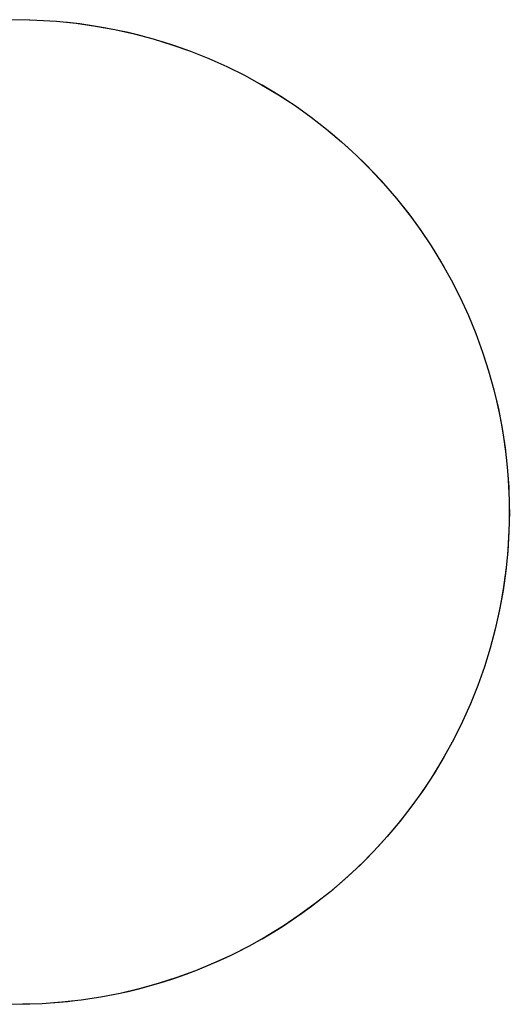
# Model space of a CAD drawing. Units: feet. Extents: x 2118826 to 2135522, y 13646513 to 13666340.
# Drawn here: x 2120159 to 2120159, y 13664284 to 13664284 of the extents above; entities that cross this region are included whole.
import ezdxf

# ---------------------------------------------------------------- set-up
doc = ezdxf.new("R2010")
doc.units = ezdxf.units.FT
doc.header["$MEASUREMENT"] = 0
doc.layers.add('MP -1257900$0$A-GENM', color=254, linetype='Continuous')
doc.layers.add('XREF', color=7, linetype='Continuous')

# ---------------------------------------------------------------- blocks, each defined once
blk = doc.blocks.new('MP -1257900$0$Rain Chain - Rain Chain-2935194-Level 1_Working Plan_for Consultants')
at = {"layer": 'MP -1257900$0$A-GENM', "flags": 128}
for points in [[(1.2388, 0.5154), (1.2462, 0.5152), (1.2668, 0.514), (1.2874, 0.5119), (1.3078, 0.509), (1.3281, 0.5053), (1.3482, 0.5008), (1.3681, 0.4955), (1.3878, 0.4894), (1.4073, 0.4826), (1.4264, 0.4749), (1.4453, 0.4665), (1.4637, 0.4574), (1.4818, 0.4475), (1.4995, 0.4369), (1.5168, 0.4256), (1.5336, 0.4136), (1.5498, 0.4009), (1.5656, 0.3876), (1.5809, 0.3737)], [(1.2388, 0.5154), (1.2462, 0.5152), (1.2668, 0.514), (1.2874, 0.5119), (1.3078, 0.509), (1.3281, 0.5053), (1.3482, 0.5008), (1.3681, 0.4955), (1.3878, 0.4894), (1.4073, 0.4826), (1.4264, 0.4749), (1.4453, 0.4665), (1.4637, 0.4574), (1.4818, 0.4475), (1.4995, 0.4369), (1.5168, 0.4256), (1.5336, 0.4136), (1.5498, 0.4009), (1.5656, 0.3876), (1.5809, 0.3737)], [(1.2388, 0.5154), (1.2462, 0.5152), (1.2668, 0.514), (1.2874, 0.5119), (1.3078, 0.509), (1.3281, 0.5053), (1.3482, 0.5008), (1.3681, 0.4955), (1.3878, 0.4894), (1.4073, 0.4826), (1.4264, 0.4749), (1.4453, 0.4665), (1.4637, 0.4574), (1.4818, 0.4475), (1.4995, 0.4369), (1.5168, 0.4256), (1.5336, 0.4136), (1.5498, 0.4009), (1.5656, 0.3876), (1.5809, 0.3737)], [(1.2388, 0.5154), (1.2462, 0.5152), (1.2668, 0.514), (1.2874, 0.5119), (1.3078, 0.509), (1.3281, 0.5053), (1.3482, 0.5008), (1.3681, 0.4955), (1.3878, 0.4894), (1.4073, 0.4826), (1.4264, 0.4749), (1.4453, 0.4665), (1.4637, 0.4574), (1.4818, 0.4475), (1.4995, 0.4369), (1.5168, 0.4256), (1.5336, 0.4136), (1.5498, 0.4009), (1.5656, 0.3876), (1.5809, 0.3737)], [(1.2388, 0.5154), (1.2462, 0.5152), (1.2668, 0.514), (1.2874, 0.5119), (1.3078, 0.509), (1.3281, 0.5053), (1.3482, 0.5008), (1.3681, 0.4955), (1.3878, 0.4894), (1.4073, 0.4826), (1.4264, 0.4749), (1.4453, 0.4665), (1.4637, 0.4574), (1.4818, 0.4475), (1.4995, 0.4369), (1.5168, 0.4256), (1.5336, 0.4136), (1.5498, 0.4009), (1.5656, 0.3876), (1.5809, 0.3737)], [(1.2388, 0.5154), (1.2462, 0.5152), (1.2668, 0.514), (1.2874, 0.5119), (1.3078, 0.509), (1.3281, 0.5053), (1.3482, 0.5008), (1.3681, 0.4955), (1.3878, 0.4894), (1.4073, 0.4826), (1.4264, 0.4749), (1.4453, 0.4665), (1.4637, 0.4574), (1.4818, 0.4475), (1.4995, 0.4369), (1.5168, 0.4256), (1.5336, 0.4136), (1.5498, 0.4009), (1.5656, 0.3876), (1.5809, 0.3737)], [(1.2388, 0.5154), (1.2462, 0.5152), (1.2668, 0.514), (1.2874, 0.5119), (1.3078, 0.509), (1.3281, 0.5053), (1.3482, 0.5008), (1.3681, 0.4955), (1.3878, 0.4894), (1.4073, 0.4826), (1.4264, 0.4749), (1.4453, 0.4665), (1.4637, 0.4574), (1.4818, 0.4475), (1.4995, 0.4369), (1.5168, 0.4256), (1.5336, 0.4136), (1.5498, 0.4009), (1.5656, 0.3876), (1.5809, 0.3737)], [(1.2388, 0.5154), (1.2462, 0.5152), (1.2668, 0.514), (1.2874, 0.5119), (1.3078, 0.509), (1.3281, 0.5053), (1.3482, 0.5008), (1.3681, 0.4955), (1.3878, 0.4894), (1.4073, 0.4826), (1.4264, 0.4749), (1.4453, 0.4665), (1.4637, 0.4574), (1.4818, 0.4475), (1.4995, 0.4369), (1.5168, 0.4256), (1.5336, 0.4136), (1.5498, 0.4009), (1.5656, 0.3876), (1.5809, 0.3737)], [(1.2388, 0.5154), (1.2462, 0.5152), (1.2668, 0.514), (1.2874, 0.5119), (1.3078, 0.509), (1.3281, 0.5053), (1.3482, 0.5008), (1.3681, 0.4955), (1.3878, 0.4894), (1.4073, 0.4826), (1.4264, 0.4749), (1.4453, 0.4665), (1.4637, 0.4574), (1.4818, 0.4475), (1.4995, 0.4369), (1.5168, 0.4256), (1.5336, 0.4136), (1.5498, 0.4009), (1.5656, 0.3876), (1.5809, 0.3737)], [(1.2388, 0.5154), (1.2462, 0.5152), (1.2668, 0.514), (1.2874, 0.5119), (1.3078, 0.509), (1.3281, 0.5053), (1.3482, 0.5008), (1.3681, 0.4955), (1.3878, 0.4894), (1.4073, 0.4826), (1.4264, 0.4749), (1.4453, 0.4665), (1.4637, 0.4574), (1.4818, 0.4475), (1.4995, 0.4369), (1.5168, 0.4256), (1.5336, 0.4136), (1.5498, 0.4009), (1.5656, 0.3876), (1.5809, 0.3737)], [(1.2388, 0.5154), (1.2462, 0.5152), (1.2668, 0.514), (1.2874, 0.5119), (1.3078, 0.509), (1.3281, 0.5053), (1.3482, 0.5008), (1.3681, 0.4955), (1.3878, 0.4894), (1.4073, 0.4826), (1.4264, 0.4749), (1.4453, 0.4665), (1.4637, 0.4574), (1.4818, 0.4475), (1.4995, 0.4369), (1.5168, 0.4256), (1.5336, 0.4136), (1.5498, 0.4009), (1.5656, 0.3876), (1.5809, 0.3737)], [(1.2388, 0.5154), (1.2462, 0.5152), (1.2668, 0.514), (1.2874, 0.5119), (1.3078, 0.509), (1.3281, 0.5053), (1.3482, 0.5008), (1.3681, 0.4955), (1.3878, 0.4894), (1.4073, 0.4826), (1.4264, 0.4749), (1.4453, 0.4665), (1.4637, 0.4574), (1.4818, 0.4475), (1.4995, 0.4369), (1.5168, 0.4256), (1.5336, 0.4136), (1.5498, 0.4009), (1.5656, 0.3876), (1.5809, 0.3737)], [(1.2388, 0.5154), (1.2462, 0.5152), (1.2668, 0.514), (1.2874, 0.5119), (1.3078, 0.509), (1.3281, 0.5053), (1.3482, 0.5008), (1.3681, 0.4955), (1.3878, 0.4894), (1.4073, 0.4826), (1.4264, 0.4749), (1.4453, 0.4665), (1.4637, 0.4574), (1.4818, 0.4475), (1.4995, 0.4369), (1.5168, 0.4256), (1.5336, 0.4136), (1.5498, 0.4009), (1.5656, 0.3876), (1.5809, 0.3737)], [(1.2388, 0.5154), (1.2462, 0.5152), (1.2668, 0.514), (1.2874, 0.5119), (1.3078, 0.509), (1.3281, 0.5053), (1.3482, 0.5008), (1.3681, 0.4955), (1.3878, 0.4894), (1.4073, 0.4826), (1.4264, 0.4749), (1.4453, 0.4665), (1.4637, 0.4574), (1.4818, 0.4475), (1.4995, 0.4369), (1.5168, 0.4256), (1.5336, 0.4136), (1.5498, 0.4009), (1.5656, 0.3876), (1.5809, 0.3737)], [(1.2388, 0.5154), (1.2462, 0.5152), (1.2668, 0.514), (1.2874, 0.5119), (1.3078, 0.509), (1.3281, 0.5053), (1.3482, 0.5008), (1.3681, 0.4955), (1.3878, 0.4894), (1.4073, 0.4826), (1.4264, 0.4749), (1.4453, 0.4665), (1.4637, 0.4574), (1.4818, 0.4475), (1.4995, 0.4369), (1.5168, 0.4256), (1.5336, 0.4136), (1.5498, 0.4009), (1.5656, 0.3876), (1.5809, 0.3737)], [(1.2388, 0.5154), (1.2462, 0.5152), (1.2668, 0.514), (1.2874, 0.5119), (1.3078, 0.509), (1.3281, 0.5053), (1.3482, 0.5008), (1.3681, 0.4955), (1.3878, 0.4894), (1.4073, 0.4826), (1.4264, 0.4749), (1.4453, 0.4665), (1.4637, 0.4574), (1.4818, 0.4475), (1.4995, 0.4369), (1.5168, 0.4256), (1.5336, 0.4136), (1.5498, 0.4009), (1.5656, 0.3876), (1.5809, 0.3737)], [(1.2388, 0.5154), (1.2462, 0.5152), (1.2668, 0.514), (1.2874, 0.5119), (1.3078, 0.509), (1.3281, 0.5053), (1.3482, 0.5008), (1.3681, 0.4955), (1.3878, 0.4894), (1.4073, 0.4826), (1.4264, 0.4749), (1.4453, 0.4665), (1.4637, 0.4574), (1.4818, 0.4475), (1.4995, 0.4369), (1.5168, 0.4256), (1.5336, 0.4136), (1.5498, 0.4009), (1.5656, 0.3876), (1.5809, 0.3737)], [(1.2388, 0.5154), (1.2462, 0.5152), (1.2668, 0.514), (1.2874, 0.5119), (1.3078, 0.509), (1.3281, 0.5053), (1.3482, 0.5008), (1.3681, 0.4955), (1.3878, 0.4894), (1.4073, 0.4826), (1.4264, 0.4749), (1.4453, 0.4665), (1.4637, 0.4574), (1.4818, 0.4475), (1.4995, 0.4369), (1.5168, 0.4256), (1.5336, 0.4136), (1.5498, 0.4009), (1.5656, 0.3876), (1.5809, 0.3737)], [(1.2388, 0.5154), (1.2462, 0.5152), (1.2668, 0.514), (1.2874, 0.5119), (1.3078, 0.509), (1.3281, 0.5053), (1.3482, 0.5008), (1.3681, 0.4955), (1.3878, 0.4894), (1.4073, 0.4826), (1.4264, 0.4749), (1.4453, 0.4665), (1.4637, 0.4574), (1.4818, 0.4475), (1.4995, 0.4369), (1.5168, 0.4256), (1.5336, 0.4136), (1.5498, 0.4009), (1.5656, 0.3876), (1.5809, 0.3737), (1.5955, 0.3592), (1.6096, 0.3442), (1.623, 0.3285), (1.6359, 0.3124), (1.648, 0.2957), (1.6595, 0.2786), (1.6703, 0.261), (1.6804, 0.243), (1.6897, 0.2246), (1.6984, 0.2059), (1.7062, 0.1868), (1.7133, 0.1675), (1.7196, 0.1478), (1.7251, 0.128), (1.7298, 0.1079), (1.7337, 0.0876), (1.7368, 0.0672), (1.7391, 0.0468), (1.7406, 0.0262), (1.7412, 0.0056), (1.7413, 0)], [(1.5955, 0.3592), (1.6096, 0.3442), (1.623, 0.3285), (1.6359, 0.3124), (1.648, 0.2957), (1.6595, 0.2786), (1.6703, 0.261), (1.6804, 0.243), (1.6897, 0.2246), (1.6984, 0.2059), (1.7062, 0.1868), (1.7133, 0.1675)], [(1.5955, 0.3592), (1.6096, 0.3442), (1.623, 0.3285), (1.6359, 0.3124), (1.648, 0.2957), (1.6595, 0.2786), (1.6703, 0.261), (1.6804, 0.243), (1.6897, 0.2246), (1.6984, 0.2059), (1.7062, 0.1868), (1.7133, 0.1675)], [(1.5955, 0.3592), (1.6096, 0.3442), (1.623, 0.3285), (1.6359, 0.3124), (1.648, 0.2957), (1.6595, 0.2786), (1.6703, 0.261), (1.6804, 0.243), (1.6897, 0.2246), (1.6984, 0.2059), (1.7062, 0.1868), (1.7133, 0.1675)], [(1.5955, 0.3592), (1.6096, 0.3442), (1.623, 0.3285), (1.6359, 0.3124), (1.648, 0.2957), (1.6595, 0.2786), (1.6703, 0.261), (1.6804, 0.243), (1.6897, 0.2246), (1.6984, 0.2059), (1.7062, 0.1868), (1.7133, 0.1675)], [(1.5955, 0.3592), (1.6096, 0.3442), (1.623, 0.3285), (1.6359, 0.3124), (1.648, 0.2957), (1.6595, 0.2786), (1.6703, 0.261), (1.6804, 0.243), (1.6897, 0.2246), (1.6984, 0.2059), (1.7062, 0.1868), (1.7133, 0.1675)], [(1.5955, 0.3592), (1.6096, 0.3442), (1.623, 0.3285), (1.6359, 0.3124), (1.648, 0.2957), (1.6595, 0.2786), (1.6703, 0.261), (1.6804, 0.243), (1.6897, 0.2246), (1.6984, 0.2059), (1.7062, 0.1868), (1.7133, 0.1675)], [(1.5955, 0.3592), (1.6096, 0.3442), (1.623, 0.3285), (1.6359, 0.3124), (1.648, 0.2957), (1.6595, 0.2786), (1.6703, 0.261), (1.6804, 0.243), (1.6897, 0.2246), (1.6984, 0.2059), (1.7062, 0.1868), (1.7133, 0.1675)], [(1.5955, 0.3592), (1.6096, 0.3442), (1.623, 0.3285), (1.6359, 0.3124), (1.648, 0.2957), (1.6595, 0.2786), (1.6703, 0.261), (1.6804, 0.243), (1.6897, 0.2246), (1.6984, 0.2059), (1.7062, 0.1868), (1.7133, 0.1675)], [(1.5955, 0.3592), (1.6096, 0.3442), (1.623, 0.3285), (1.6359, 0.3124), (1.648, 0.2957), (1.6595, 0.2786), (1.6703, 0.261), (1.6804, 0.243), (1.6897, 0.2246), (1.6984, 0.2059), (1.7062, 0.1868), (1.7133, 0.1675)], [(1.5955, 0.3592), (1.6096, 0.3442), (1.623, 0.3285), (1.6359, 0.3124), (1.648, 0.2957), (1.6595, 0.2786), (1.6703, 0.261), (1.6804, 0.243), (1.6897, 0.2246), (1.6984, 0.2059), (1.7062, 0.1868), (1.7133, 0.1675)], [(1.5955, 0.3592), (1.6096, 0.3442), (1.623, 0.3285), (1.6359, 0.3124), (1.648, 0.2957), (1.6595, 0.2786), (1.6703, 0.261), (1.6804, 0.243), (1.6897, 0.2246), (1.6984, 0.2059), (1.7062, 0.1868), (1.7133, 0.1675)], [(1.5955, 0.3592), (1.6096, 0.3442), (1.623, 0.3285), (1.6359, 0.3124), (1.648, 0.2957), (1.6595, 0.2786), (1.6703, 0.261), (1.6804, 0.243), (1.6897, 0.2246), (1.6984, 0.2059), (1.7062, 0.1868), (1.7133, 0.1675)], [(1.5955, 0.3592), (1.6096, 0.3442), (1.623, 0.3285), (1.6359, 0.3124), (1.648, 0.2957), (1.6595, 0.2786), (1.6703, 0.261), (1.6804, 0.243), (1.6897, 0.2246), (1.6984, 0.2059), (1.7062, 0.1868), (1.7133, 0.1675)], [(1.5955, 0.3592), (1.6096, 0.3442), (1.623, 0.3285), (1.6359, 0.3124), (1.648, 0.2957), (1.6595, 0.2786), (1.6703, 0.261), (1.6804, 0.243), (1.6897, 0.2246), (1.6984, 0.2059), (1.7062, 0.1868), (1.7133, 0.1675)], [(1.5955, 0.3592), (1.6096, 0.3442), (1.623, 0.3285), (1.6359, 0.3124), (1.648, 0.2957), (1.6595, 0.2786), (1.6703, 0.261), (1.6804, 0.243), (1.6897, 0.2246), (1.6984, 0.2059), (1.7062, 0.1868), (1.7133, 0.1675)], [(1.5955, 0.3592), (1.6096, 0.3442), (1.623, 0.3285), (1.6359, 0.3124), (1.648, 0.2957), (1.6595, 0.2786), (1.6703, 0.261), (1.6804, 0.243), (1.6897, 0.2246), (1.6984, 0.2059), (1.7062, 0.1868), (1.7133, 0.1675)], [(1.5955, 0.3592), (1.6096, 0.3442), (1.623, 0.3285), (1.6359, 0.3124), (1.648, 0.2957), (1.6595, 0.2786), (1.6703, 0.261), (1.6804, 0.243), (1.6897, 0.2246), (1.6984, 0.2059), (1.7062, 0.1868), (1.7133, 0.1675)], [(1.5955, 0.3592), (1.6096, 0.3442), (1.623, 0.3285), (1.6359, 0.3124), (1.648, 0.2957), (1.6595, 0.2786), (1.6703, 0.261), (1.6804, 0.243), (1.6897, 0.2246), (1.6984, 0.2059), (1.7062, 0.1868), (1.7133, 0.1675)], [(1.7413, 0), (1.7408, -0.0206), (1.7396, -0.0412), (1.7375, -0.0617), (1.7347, -0.0821), (1.731, -0.1024), (1.7265, -0.1226), (1.7212, -0.1425), (1.7151, -0.1622), (1.7082, -0.1816), (1.7005, -0.2008), (1.6921, -0.2196), (1.683, -0.2381), (1.6731, -0.2562), (1.6625, -0.2739), (1.6512, -0.2911), (1.6392, -0.3079), (1.6266, -0.3242), (1.6133, -0.34), (1.5994, -0.3552), (1.5849, -0.3699), (1.5698, -0.384), (1.5542, -0.3974), (1.538, -0.4102), (1.5213, -0.4224), (1.5042, -0.4339), (1.4866, -0.4447), (1.4687, -0.4548), (1.4503, -0.4641), (1.4315, -0.4727), (1.4125, -0.4806), (1.3931, -0.4877), (1.3735, -0.494), (1.3536, -0.4995), (1.3335, -0.5042), (1.3133, -0.5081), (1.2929, -0.5112), (1.2724, -0.5135), (1.2518, -0.515), (1.2312, -0.5156)], [(1.7151, -0.1622), (1.7082, -0.1816), (1.7005, -0.2008), (1.6921, -0.2196), (1.683, -0.2381), (1.6731, -0.2562), (1.6625, -0.2739), (1.6512, -0.2911), (1.6392, -0.3079), (1.6266, -0.3242), (1.6133, -0.34), (1.5994, -0.3552)], [(1.7151, -0.1622), (1.7082, -0.1816), (1.7005, -0.2008), (1.6921, -0.2196), (1.683, -0.2381), (1.6731, -0.2562), (1.6625, -0.2739), (1.6512, -0.2911), (1.6392, -0.3079), (1.6266, -0.3242), (1.6133, -0.34), (1.5994, -0.3552)], [(1.7151, -0.1622), (1.7082, -0.1816), (1.7005, -0.2008), (1.6921, -0.2196), (1.683, -0.2381), (1.6731, -0.2562), (1.6625, -0.2739), (1.6512, -0.2911), (1.6392, -0.3079), (1.6266, -0.3242), (1.6133, -0.34), (1.5994, -0.3552)], [(1.7151, -0.1622), (1.7082, -0.1816), (1.7005, -0.2008), (1.6921, -0.2196), (1.683, -0.2381), (1.6731, -0.2562), (1.6625, -0.2739), (1.6512, -0.2911), (1.6392, -0.3079), (1.6266, -0.3242), (1.6133, -0.34), (1.5994, -0.3552)], [(1.7151, -0.1622), (1.7082, -0.1816), (1.7005, -0.2008), (1.6921, -0.2196), (1.683, -0.2381), (1.6731, -0.2562), (1.6625, -0.2739), (1.6512, -0.2911), (1.6392, -0.3079), (1.6266, -0.3242), (1.6133, -0.34), (1.5994, -0.3552)], [(1.7151, -0.1622), (1.7082, -0.1816), (1.7005, -0.2008), (1.6921, -0.2196), (1.683, -0.2381), (1.6731, -0.2562), (1.6625, -0.2739), (1.6512, -0.2911), (1.6392, -0.3079), (1.6266, -0.3242), (1.6133, -0.34), (1.5994, -0.3552)], [(1.7151, -0.1622), (1.7082, -0.1816), (1.7005, -0.2008), (1.6921, -0.2196), (1.683, -0.2381), (1.6731, -0.2562), (1.6625, -0.2739), (1.6512, -0.2911), (1.6392, -0.3079), (1.6266, -0.3242), (1.6133, -0.34), (1.5994, -0.3552)], [(1.7151, -0.1622), (1.7082, -0.1816), (1.7005, -0.2008), (1.6921, -0.2196), (1.683, -0.2381), (1.6731, -0.2562), (1.6625, -0.2739), (1.6512, -0.2911), (1.6392, -0.3079), (1.6266, -0.3242), (1.6133, -0.34), (1.5994, -0.3552)], [(1.7151, -0.1622), (1.7082, -0.1816), (1.7005, -0.2008), (1.6921, -0.2196), (1.683, -0.2381), (1.6731, -0.2562), (1.6625, -0.2739), (1.6512, -0.2911), (1.6392, -0.3079), (1.6266, -0.3242), (1.6133, -0.34), (1.5994, -0.3552)], [(1.7151, -0.1622), (1.7082, -0.1816), (1.7005, -0.2008), (1.6921, -0.2196), (1.683, -0.2381), (1.6731, -0.2562), (1.6625, -0.2739), (1.6512, -0.2911), (1.6392, -0.3079), (1.6266, -0.3242), (1.6133, -0.34), (1.5994, -0.3552)], [(1.7151, -0.1622), (1.7082, -0.1816), (1.7005, -0.2008), (1.6921, -0.2196), (1.683, -0.2381), (1.6731, -0.2562), (1.6625, -0.2739), (1.6512, -0.2911), (1.6392, -0.3079), (1.6266, -0.3242), (1.6133, -0.34), (1.5994, -0.3552)], [(1.7151, -0.1622), (1.7082, -0.1816), (1.7005, -0.2008), (1.6921, -0.2196), (1.683, -0.2381), (1.6731, -0.2562), (1.6625, -0.2739), (1.6512, -0.2911), (1.6392, -0.3079), (1.6266, -0.3242), (1.6133, -0.34), (1.5994, -0.3552)], [(1.7151, -0.1622), (1.7082, -0.1816), (1.7005, -0.2008), (1.6921, -0.2196), (1.683, -0.2381), (1.6731, -0.2562), (1.6625, -0.2739), (1.6512, -0.2911), (1.6392, -0.3079), (1.6266, -0.3242), (1.6133, -0.34), (1.5994, -0.3552)], [(1.7151, -0.1622), (1.7082, -0.1816), (1.7005, -0.2008), (1.6921, -0.2196), (1.683, -0.2381), (1.6731, -0.2562), (1.6625, -0.2739), (1.6512, -0.2911), (1.6392, -0.3079), (1.6266, -0.3242), (1.6133, -0.34), (1.5994, -0.3552)], [(1.7151, -0.1622), (1.7082, -0.1816), (1.7005, -0.2008), (1.6921, -0.2196), (1.683, -0.2381), (1.6731, -0.2562), (1.6625, -0.2739), (1.6512, -0.2911), (1.6392, -0.3079), (1.6266, -0.3242), (1.6133, -0.34), (1.5994, -0.3552)], [(1.7151, -0.1622), (1.7082, -0.1816), (1.7005, -0.2008), (1.6921, -0.2196), (1.683, -0.2381), (1.6731, -0.2562), (1.6625, -0.2739), (1.6512, -0.2911), (1.6392, -0.3079), (1.6266, -0.3242), (1.6133, -0.34), (1.5994, -0.3552)], [(1.7151, -0.1622), (1.7082, -0.1816), (1.7005, -0.2008), (1.6921, -0.2196), (1.683, -0.2381), (1.6731, -0.2562), (1.6625, -0.2739), (1.6512, -0.2911), (1.6392, -0.3079), (1.6266, -0.3242), (1.6133, -0.34), (1.5994, -0.3552)], [(1.7151, -0.1622), (1.7082, -0.1816), (1.7005, -0.2008), (1.6921, -0.2196), (1.683, -0.2381), (1.6731, -0.2562), (1.6625, -0.2739), (1.6512, -0.2911), (1.6392, -0.3079), (1.6266, -0.3242), (1.6133, -0.34), (1.5994, -0.3552)], [(1.5849, -0.3699), (1.5698, -0.384), (1.5542, -0.3974), (1.538, -0.4102), (1.5213, -0.4224), (1.5042, -0.4339), (1.4866, -0.4447), (1.4687, -0.4548), (1.4503, -0.4641), (1.4315, -0.4727), (1.4125, -0.4806), (1.3931, -0.4877), (1.3735, -0.494), (1.3536, -0.4995), (1.3335, -0.5042), (1.3133, -0.5081), (1.2929, -0.5112), (1.2724, -0.5135), (1.2518, -0.515), (1.2388, -0.5154)], [(1.5849, -0.3699), (1.5698, -0.384), (1.5542, -0.3974), (1.538, -0.4102), (1.5213, -0.4224), (1.5042, -0.4339), (1.4866, -0.4447), (1.4687, -0.4548), (1.4503, -0.4641), (1.4315, -0.4727), (1.4125, -0.4806), (1.3931, -0.4877), (1.3735, -0.494), (1.3536, -0.4995), (1.3335, -0.5042), (1.3133, -0.5081), (1.2929, -0.5112), (1.2724, -0.5135), (1.2518, -0.515), (1.2388, -0.5154)], [(1.5849, -0.3699), (1.5698, -0.384), (1.5542, -0.3974), (1.538, -0.4102), (1.5213, -0.4224), (1.5042, -0.4339), (1.4866, -0.4447), (1.4687, -0.4548), (1.4503, -0.4641), (1.4315, -0.4727), (1.4125, -0.4806), (1.3931, -0.4877), (1.3735, -0.494), (1.3536, -0.4995), (1.3335, -0.5042), (1.3133, -0.5081), (1.2929, -0.5112), (1.2724, -0.5135), (1.2518, -0.515), (1.2388, -0.5154)], [(1.5849, -0.3699), (1.5698, -0.384), (1.5542, -0.3974), (1.538, -0.4102), (1.5213, -0.4224), (1.5042, -0.4339), (1.4866, -0.4447), (1.4687, -0.4548), (1.4503, -0.4641), (1.4315, -0.4727), (1.4125, -0.4806), (1.3931, -0.4877), (1.3735, -0.494), (1.3536, -0.4995), (1.3335, -0.5042), (1.3133, -0.5081), (1.2929, -0.5112), (1.2724, -0.5135), (1.2518, -0.515), (1.2388, -0.5154)], [(1.5849, -0.3699), (1.5698, -0.384), (1.5542, -0.3974), (1.538, -0.4102), (1.5213, -0.4224), (1.5042, -0.4339), (1.4866, -0.4447), (1.4687, -0.4548), (1.4503, -0.4641), (1.4315, -0.4727), (1.4125, -0.4806), (1.3931, -0.4877), (1.3735, -0.494), (1.3536, -0.4995), (1.3335, -0.5042), (1.3133, -0.5081), (1.2929, -0.5112), (1.2724, -0.5135), (1.2518, -0.515), (1.2388, -0.5154)], [(1.5849, -0.3699), (1.5698, -0.384), (1.5542, -0.3974), (1.538, -0.4102), (1.5213, -0.4224), (1.5042, -0.4339), (1.4866, -0.4447), (1.4687, -0.4548), (1.4503, -0.4641), (1.4315, -0.4727), (1.4125, -0.4806), (1.3931, -0.4877), (1.3735, -0.494), (1.3536, -0.4995), (1.3335, -0.5042), (1.3133, -0.5081), (1.2929, -0.5112), (1.2724, -0.5135), (1.2518, -0.515), (1.2388, -0.5154)], [(1.5849, -0.3699), (1.5698, -0.384), (1.5542, -0.3974), (1.538, -0.4102), (1.5213, -0.4224), (1.5042, -0.4339), (1.4866, -0.4447), (1.4687, -0.4548), (1.4503, -0.4641), (1.4315, -0.4727), (1.4125, -0.4806), (1.3931, -0.4877), (1.3735, -0.494), (1.3536, -0.4995), (1.3335, -0.5042), (1.3133, -0.5081), (1.2929, -0.5112), (1.2724, -0.5135), (1.2518, -0.515), (1.2388, -0.5154)], [(1.5849, -0.3699), (1.5698, -0.384), (1.5542, -0.3974), (1.538, -0.4102), (1.5213, -0.4224), (1.5042, -0.4339), (1.4866, -0.4447), (1.4687, -0.4548), (1.4503, -0.4641), (1.4315, -0.4727), (1.4125, -0.4806), (1.3931, -0.4877), (1.3735, -0.494), (1.3536, -0.4995), (1.3335, -0.5042), (1.3133, -0.5081), (1.2929, -0.5112), (1.2724, -0.5135), (1.2518, -0.515), (1.2388, -0.5154)], [(1.5849, -0.3699), (1.5698, -0.384), (1.5542, -0.3974), (1.538, -0.4102), (1.5213, -0.4224), (1.5042, -0.4339), (1.4866, -0.4447), (1.4687, -0.4548), (1.4503, -0.4641), (1.4315, -0.4727), (1.4125, -0.4806), (1.3931, -0.4877), (1.3735, -0.494), (1.3536, -0.4995), (1.3335, -0.5042), (1.3133, -0.5081), (1.2929, -0.5112), (1.2724, -0.5135), (1.2518, -0.515), (1.2388, -0.5154)], [(1.5849, -0.3699), (1.5698, -0.384), (1.5542, -0.3974), (1.538, -0.4102), (1.5213, -0.4224), (1.5042, -0.4339), (1.4866, -0.4447), (1.4687, -0.4548), (1.4503, -0.4641), (1.4315, -0.4727), (1.4125, -0.4806), (1.3931, -0.4877), (1.3735, -0.494), (1.3536, -0.4995), (1.3335, -0.5042), (1.3133, -0.5081), (1.2929, -0.5112), (1.2724, -0.5135), (1.2518, -0.515), (1.2388, -0.5154)], [(1.5849, -0.3699), (1.5698, -0.384), (1.5542, -0.3974), (1.538, -0.4102), (1.5213, -0.4224), (1.5042, -0.4339), (1.4866, -0.4447), (1.4687, -0.4548), (1.4503, -0.4641), (1.4315, -0.4727), (1.4125, -0.4806), (1.3931, -0.4877), (1.3735, -0.494), (1.3536, -0.4995), (1.3335, -0.5042), (1.3133, -0.5081), (1.2929, -0.5112), (1.2724, -0.5135), (1.2518, -0.515), (1.2388, -0.5154)], [(1.5849, -0.3699), (1.5698, -0.384), (1.5542, -0.3974), (1.538, -0.4102), (1.5213, -0.4224), (1.5042, -0.4339), (1.4866, -0.4447), (1.4687, -0.4548), (1.4503, -0.4641), (1.4315, -0.4727), (1.4125, -0.4806), (1.3931, -0.4877), (1.3735, -0.494), (1.3536, -0.4995), (1.3335, -0.5042), (1.3133, -0.5081), (1.2929, -0.5112), (1.2724, -0.5135), (1.2518, -0.515), (1.2388, -0.5154)], [(1.5849, -0.3699), (1.5698, -0.384), (1.5542, -0.3974), (1.538, -0.4102), (1.5213, -0.4224), (1.5042, -0.4339), (1.4866, -0.4447), (1.4687, -0.4548), (1.4503, -0.4641), (1.4315, -0.4727), (1.4125, -0.4806), (1.3931, -0.4877), (1.3735, -0.494), (1.3536, -0.4995), (1.3335, -0.5042), (1.3133, -0.5081), (1.2929, -0.5112), (1.2724, -0.5135), (1.2518, -0.515), (1.2388, -0.5154)], [(1.5849, -0.3699), (1.5698, -0.384), (1.5542, -0.3974), (1.538, -0.4102), (1.5213, -0.4224), (1.5042, -0.4339), (1.4866, -0.4447), (1.4687, -0.4548), (1.4503, -0.4641), (1.4315, -0.4727), (1.4125, -0.4806), (1.3931, -0.4877), (1.3735, -0.494), (1.3536, -0.4995), (1.3335, -0.5042), (1.3133, -0.5081), (1.2929, -0.5112), (1.2724, -0.5135), (1.2518, -0.515), (1.2388, -0.5154)], [(1.5849, -0.3699), (1.5698, -0.384), (1.5542, -0.3974), (1.538, -0.4102), (1.5213, -0.4224), (1.5042, -0.4339), (1.4866, -0.4447), (1.4687, -0.4548), (1.4503, -0.4641), (1.4315, -0.4727), (1.4125, -0.4806), (1.3931, -0.4877), (1.3735, -0.494), (1.3536, -0.4995), (1.3335, -0.5042), (1.3133, -0.5081), (1.2929, -0.5112), (1.2724, -0.5135), (1.2518, -0.515), (1.2388, -0.5154)], [(1.5849, -0.3699), (1.5698, -0.384), (1.5542, -0.3974), (1.538, -0.4102), (1.5213, -0.4224), (1.5042, -0.4339), (1.4866, -0.4447), (1.4687, -0.4548), (1.4503, -0.4641), (1.4315, -0.4727), (1.4125, -0.4806), (1.3931, -0.4877), (1.3735, -0.494), (1.3536, -0.4995), (1.3335, -0.5042), (1.3133, -0.5081), (1.2929, -0.5112), (1.2724, -0.5135), (1.2518, -0.515), (1.2388, -0.5154)], [(1.5849, -0.3699), (1.5698, -0.384), (1.5542, -0.3974), (1.538, -0.4102), (1.5213, -0.4224), (1.5042, -0.4339), (1.4866, -0.4447), (1.4687, -0.4548), (1.4503, -0.4641), (1.4315, -0.4727), (1.4125, -0.4806), (1.3931, -0.4877), (1.3735, -0.494), (1.3536, -0.4995), (1.3335, -0.5042), (1.3133, -0.5081), (1.2929, -0.5112), (1.2724, -0.5135), (1.2518, -0.515), (1.2388, -0.5154)], [(1.5849, -0.3699), (1.5698, -0.384), (1.5542, -0.3974), (1.538, -0.4102), (1.5213, -0.4224), (1.5042, -0.4339), (1.4866, -0.4447), (1.4687, -0.4548), (1.4503, -0.4641), (1.4315, -0.4727), (1.4125, -0.4806), (1.3931, -0.4877), (1.3735, -0.494), (1.3536, -0.4995), (1.3335, -0.5042), (1.3133, -0.5081), (1.2929, -0.5112), (1.2724, -0.5135), (1.2518, -0.515), (1.2388, -0.5154)]]:
    blk.add_lwpolyline(points, dxfattribs=at)
at = {"layer": 'MP -1257900$0$A-GENM', "lineweight": 20}
for start, end in [(0, 180), (180, 0)]:
    blk.add_arc((1.2256, 0), 0.5156, start, end, dxfattribs=at)
blk = doc.blocks.new('MP -1257900')
at = {"layer": 'MP -1257900$0$A-GENM', "xscale": 0.08333333333333333, "yscale": 0.08333333333333333, "zscale": 0.08333333333333333}
blk.add_blockref('MP -1257900$0$Rain Chain - Rain Chain-2935194-Level 1_Working Plan_for Consultants', (2120159.339661, 13664283.693434), dxfattribs=at)

msp = doc.modelspace()

# ---------------------------------------------------------------- block references
at = {"layer": 'XREF'}
msp.add_blockref('MP -1257900', (0, 0), dxfattribs=at)

doc.saveas('drawing.dxf')
